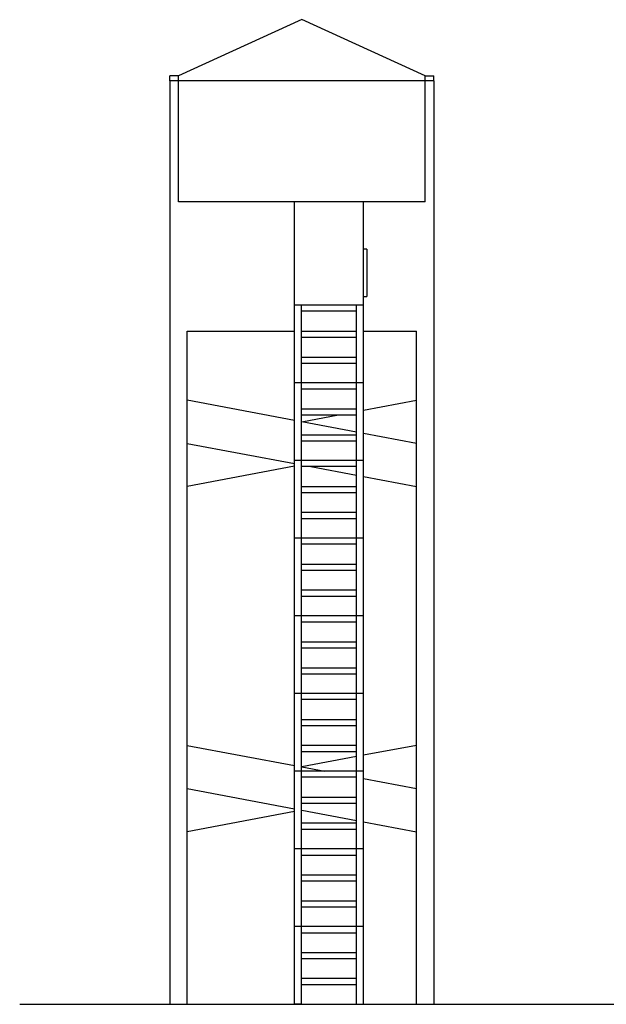
# Model space of a CAD drawing. Units: metres. Extents: x 2.8 to 48.9, y -7.9 to 11.5.
# Drawn here: x 2.8 to 9.6, y -7.9 to 3.6 of the extents above; entities that cross this region are included whole.
import ezdxf

# ---------------------------------------------------------------- set-up
doc = ezdxf.new("R2010")
doc.units = ezdxf.units.M
doc.layers.add('Edges', color=7, linetype='Continuous')

# ---------------------------------------------------------------- blocks, each defined once
blk = doc.blocks.new('watch+tower fr')
at = {"layer": 'Edges'}
for p, q in [((-8.271, 5.707), (-9.701, 5.057)), ((-6.841, 5.057), (-8.271, 5.707)), ((-9.701, 5.057), (-9.801, 5.057)), ((-9.801, 4.997), (-9.801, 5.057)), ((-9.701, 4.997), (-9.701, 5.057)), ((-6.841, 4.997), (-6.841, 5.057)), ((-6.841, 5.057), (-6.741, 5.057)), ((-6.741, 4.997), (-6.741, 5.057)), ((-9.701, 4.997), (-9.801, 4.997)), ((-9.801, 4.997), (-9.801, -5.703)), ((-9.701, 3.597), (-9.701, 4.997)), ((-6.841, 4.997), (-9.701, 4.997)), ((-6.841, 3.597), (-6.841, 4.997)), ((-6.741, 4.997), (-6.841, 4.997)), ((-6.741, 4.997), (-6.741, -5.703)), ((-8.356, 3.597), (-9.701, 3.597)), ((-8.356, 2.397), (-8.356, 3.597)), ((-7.556, 3.597), (-8.356, 3.597)), ((-7.556, 3.047), (-7.556, 3.597)), ((-6.841, 3.597), (-7.556, 3.597)), ((-7.516, 3.047), (-7.556, 3.047)), ((-7.556, 2.497), (-7.556, 3.047)), ((-7.516, 3.047), (-7.516, 2.497)), ((-8.275, 2.397), (-8.356, 2.397)), ((-8.356, 2.097), (-8.356, 2.397)), ((-7.636, 2.397), (-8.275, 2.397)), ((-8.275, 2.327), (-8.275, 2.397)), ((-7.636, 2.327), (-7.636, 2.397)), ((-7.556, 2.397), (-7.636, 2.397)), ((-7.556, 2.397), (-7.556, 2.497)), ((-7.556, 2.497), (-7.516, 2.497)), ((-7.556, 2.097), (-7.556, 2.397)), ((-7.636, 2.327), (-8.275, 2.327)), ((-8.275, 2.097), (-8.275, 2.327)), ((-7.636, 2.097), (-7.636, 2.327)), ((-9.599, 1.297), (-9.599, 2.097)), ((-9.599, 2.097), (-8.356, 2.097)), ((-8.356, 1.497), (-8.356, 2.097)), ((-8.275, 2.097), (-7.636, 2.097)), ((-8.275, 2.027), (-8.275, 2.097)), ((-7.636, 2.027), (-7.636, 2.097)), ((-7.556, 2.097), (-6.942, 2.097)), ((-7.556, 1.497), (-7.556, 2.097)), ((-6.942, 1.297), (-6.942, 2.097)), ((-8.275, 2.027), (-7.636, 2.027)), ((-8.275, 1.797), (-8.275, 2.027)), ((-7.636, 1.797), (-7.636, 2.027)), ((-8.275, 1.727), (-8.275, 1.797)), ((-8.275, 1.797), (-7.636, 1.797)), ((-8.275, 1.497), (-8.275, 1.727)), ((-8.275, 1.727), (-7.636, 1.727)), ((-7.636, 1.727), (-7.636, 1.797)), ((-7.636, 1.497), (-7.636, 1.727)), ((-8.275, 1.497), (-8.356, 1.497)), ((-8.356, 1.063), (-8.356, 1.497)), ((-7.636, 1.497), (-8.275, 1.497)), ((-8.275, 1.427), (-8.275, 1.497)), ((-7.556, 1.497), (-7.636, 1.497)), ((-7.636, 1.427), (-7.636, 1.497)), ((-7.556, 1.182), (-7.556, 1.497)), ((-8.275, 1.427), (-7.636, 1.427)), ((-8.275, 1.197), (-8.275, 1.427)), ((-7.636, 1.197), (-7.636, 1.427)), ((-8.356, 1.063), (-9.599, 1.297)), ((-9.599, 0.797), (-9.599, 1.297)), ((-7.556, 1.182), (-6.942, 1.297)), ((-6.942, 0.797), (-6.942, 1.297)), ((-8.275, 1.197), (-7.636, 1.197)), ((-8.275, 1.127), (-8.275, 1.197)), ((-7.636, 1.127), (-7.636, 1.197)), ((-7.556, 0.913), (-7.556, 1.182)), ((-8.356, 0.597), (-8.356, 1.063)), ((-8.275, 1.127), (-7.846, 1.127)), ((-8.275, 1.048), (-8.275, 1.127)), ((-8.271, 1.047), (-8.275, 1.048)), ((-8.275, 0.897), (-8.275, 1.048)), ((-8.271, 1.047), (-7.846, 1.127)), ((-7.636, 0.928), (-8.271, 1.047)), ((-7.846, 1.127), (-7.636, 1.127)), ((-7.636, 0.928), (-7.636, 1.127)), ((-7.636, 0.897), (-7.636, 0.928)), ((-6.942, 0.797), (-7.556, 0.913)), ((-7.556, 0.597), (-7.556, 0.913)), ((-8.275, 0.827), (-8.275, 0.897)), ((-8.275, 0.897), (-7.636, 0.897)), ((-8.275, 0.597), (-8.275, 0.827)), ((-8.275, 0.827), (-7.636, 0.827)), ((-7.636, 0.827), (-7.636, 0.897)), ((-7.636, 0.597), (-7.636, 0.827)), ((-9.599, 0.297), (-9.599, 0.797)), ((-9.599, 0.797), (-8.356, 0.563)), ((-6.942, 0.297), (-6.942, 0.797)), ((-8.275, 0.597), (-8.356, 0.597)), ((-8.356, 0.563), (-8.356, 0.597)), ((-8.275, 0.527), (-8.275, 0.597)), ((-7.636, 0.597), (-8.275, 0.597)), ((-7.556, 0.597), (-7.636, 0.597)), ((-7.636, 0.527), (-7.636, 0.597)), ((-7.556, 0.413), (-7.556, 0.597)), ((-8.356, 0.531), (-9.599, 0.297)), ((-8.356, 0.531), (-8.356, 0.563)), ((-8.356, -0.303), (-8.356, 0.531)), ((-8.275, 0.297), (-8.275, 0.527)), ((-8.165, 0.527), (-8.275, 0.527)), ((-8.165, 0.527), (-7.636, 0.428)), ((-7.636, 0.527), (-8.165, 0.527)), ((-7.636, 0.428), (-7.636, 0.527)), ((-7.636, 0.297), (-7.636, 0.428)), ((-7.556, 0.413), (-6.942, 0.297)), ((-7.556, -0.303), (-7.556, 0.413)), ((-9.599, -2.703), (-9.599, 0.297)), ((-8.275, 0.297), (-7.636, 0.297)), ((-8.275, 0.227), (-8.275, 0.297)), ((-7.636, 0.227), (-7.636, 0.297)), ((-6.942, -2.703), (-6.942, 0.297)), ((-8.275, -0.003), (-8.275, 0.227)), ((-8.275, 0.227), (-7.636, 0.227)), ((-7.636, -0.003), (-7.636, 0.227)), ((-8.275, -0.073), (-8.275, -0.003)), ((-7.636, -0.003), (-8.275, -0.003)), ((-8.275, -0.303), (-8.275, -0.073)), ((-8.275, -0.073), (-7.636, -0.073)), ((-7.636, -0.073), (-7.636, -0.003)), ((-7.636, -0.303), (-7.636, -0.073)), ((-8.275, -0.303), (-8.356, -0.303)), ((-8.356, -1.203), (-8.356, -0.303)), ((-7.636, -0.303), (-8.275, -0.303)), ((-8.275, -0.373), (-8.275, -0.303)), ((-7.636, -0.373), (-7.636, -0.303)), ((-7.556, -0.303), (-7.636, -0.303)), ((-7.556, -1.203), (-7.556, -0.303)), ((-7.636, -0.373), (-8.275, -0.373)), ((-8.275, -0.603), (-8.275, -0.373)), ((-7.636, -0.603), (-7.636, -0.373)), ((-8.275, -0.603), (-7.636, -0.603)), ((-8.275, -0.673), (-8.275, -0.603)), ((-8.275, -0.673), (-7.636, -0.673)), ((-8.275, -0.903), (-8.275, -0.673)), ((-7.636, -0.673), (-7.636, -0.603)), ((-7.636, -0.903), (-7.636, -0.673)), ((-8.275, -0.973), (-8.275, -0.903)), ((-7.636, -0.903), (-8.275, -0.903)), ((-7.636, -0.973), (-7.636, -0.903)), ((-8.275, -1.203), (-8.275, -0.973)), ((-8.275, -0.973), (-7.636, -0.973)), ((-7.636, -1.203), (-7.636, -0.973)), ((-8.356, -2.103), (-8.356, -1.203)), ((-8.275, -1.203), (-8.356, -1.203)), ((-7.636, -1.203), (-8.275, -1.203)), ((-8.275, -1.273), (-8.275, -1.203)), ((-7.636, -1.273), (-7.636, -1.203)), ((-7.556, -1.203), (-7.636, -1.203)), ((-7.556, -2.103), (-7.556, -1.203)), ((-8.275, -1.503), (-8.275, -1.273)), ((-8.275, -1.273), (-7.636, -1.273)), ((-7.636, -1.503), (-7.636, -1.273)), ((-8.275, -1.573), (-8.275, -1.503)), ((-8.275, -1.503), (-7.636, -1.503)), ((-8.275, -1.803), (-8.275, -1.573)), ((-8.275, -1.573), (-7.636, -1.573)), ((-7.636, -1.573), (-7.636, -1.503)), ((-7.636, -1.803), (-7.636, -1.573)), ((-8.275, -1.803), (-7.636, -1.803)), ((-8.275, -1.873), (-8.275, -1.803)), ((-7.636, -1.873), (-7.636, -1.803)), ((-8.275, -2.103), (-8.275, -1.873)), ((-8.275, -1.873), (-7.636, -1.873)), ((-7.636, -2.103), (-7.636, -1.873)), ((-8.275, -2.103), (-8.356, -2.103)), ((-8.356, -2.937), (-8.356, -2.103)), ((-8.275, -2.173), (-8.275, -2.103)), ((-7.636, -2.103), (-8.275, -2.103)), ((-7.636, -2.173), (-7.636, -2.103)), ((-7.556, -2.103), (-7.636, -2.103)), ((-7.556, -2.818), (-7.556, -2.103)), ((-8.275, -2.403), (-8.275, -2.173)), ((-7.636, -2.173), (-8.275, -2.173)), ((-7.636, -2.403), (-7.636, -2.173)), ((-8.275, -2.473), (-8.275, -2.403)), ((-8.275, -2.403), (-7.636, -2.403)), ((-8.275, -2.703), (-8.275, -2.473)), ((-8.275, -2.473), (-7.636, -2.473)), ((-7.636, -2.473), (-7.636, -2.403)), ((-7.636, -2.703), (-7.636, -2.473)), ((-9.599, -3.203), (-9.599, -2.703)), ((-9.599, -2.703), (-8.356, -2.937)), ((-7.636, -2.703), (-8.275, -2.703)), ((-8.275, -2.773), (-8.275, -2.703)), ((-7.636, -2.773), (-7.636, -2.703)), ((-6.942, -2.703), (-7.556, -2.818)), ((-6.942, -3.203), (-6.942, -2.703)), ((-8.275, -2.773), (-7.636, -2.773)), ((-8.275, -2.952), (-8.275, -2.773)), ((-7.636, -2.833), (-8.271, -2.953)), ((-7.636, -2.833), (-7.636, -2.773)), ((-7.636, -3.003), (-7.636, -2.833)), ((-7.556, -3.003), (-7.556, -2.818)), ((-8.356, -3.003), (-8.356, -2.937)), ((-8.275, -2.952), (-8.271, -2.953)), ((-8.275, -3.003), (-8.275, -2.952)), ((-8.271, -2.953), (-8.005, -3.003)), ((-8.275, -3.003), (-8.356, -3.003)), ((-8.356, -3.437), (-8.356, -3.003)), ((-8.275, -3.073), (-8.275, -3.003)), ((-8.005, -3.003), (-8.275, -3.003)), ((-8.275, -3.303), (-8.275, -3.073)), ((-7.636, -3.073), (-8.275, -3.073)), ((-7.636, -3.003), (-8.005, -3.003)), ((-7.556, -3.003), (-7.636, -3.003)), ((-7.636, -3.073), (-7.636, -3.003)), ((-7.636, -3.303), (-7.636, -3.073)), ((-7.556, -3.087), (-7.556, -3.003)), ((-7.556, -3.087), (-6.942, -3.203)), ((-7.556, -3.587), (-7.556, -3.087)), ((-9.599, -3.703), (-9.599, -3.203)), ((-9.599, -3.203), (-8.356, -3.437)), ((-8.275, -3.303), (-7.636, -3.303)), ((-8.275, -3.373), (-8.275, -3.303)), ((-7.636, -3.373), (-7.636, -3.303)), ((-6.942, -3.703), (-6.942, -3.203)), ((-8.275, -3.373), (-7.636, -3.373)), ((-8.275, -3.452), (-8.275, -3.373)), ((-7.636, -3.572), (-7.636, -3.373)), ((-8.356, -3.469), (-9.599, -3.703)), ((-8.356, -3.469), (-8.356, -3.437)), ((-8.356, -3.903), (-8.356, -3.469)), ((-8.275, -3.452), (-8.271, -3.453)), ((-8.275, -3.453), (-8.275, -3.452)), ((-8.271, -3.453), (-8.275, -3.453)), ((-8.275, -3.603), (-8.275, -3.453)), ((-8.271, -3.453), (-7.636, -3.572)), ((-7.636, -3.603), (-8.275, -3.603)), ((-8.275, -3.673), (-8.275, -3.603)), ((-7.636, -3.603), (-7.636, -3.572)), ((-7.636, -3.673), (-7.636, -3.603)), ((-7.556, -3.587), (-6.942, -3.703)), ((-7.556, -3.903), (-7.556, -3.587)), ((-9.599, -5.703), (-9.599, -3.703)), ((-8.275, -3.903), (-8.275, -3.673)), ((-8.275, -3.673), (-7.636, -3.673)), ((-7.636, -3.903), (-7.636, -3.673)), ((-6.942, -5.703), (-6.942, -3.703)), ((-8.275, -3.903), (-8.356, -3.903)), ((-8.356, -4.803), (-8.356, -3.903)), ((-8.275, -3.973), (-8.275, -3.903)), ((-7.636, -3.903), (-8.275, -3.903)), ((-8.275, -4.203), (-8.275, -3.973)), ((-8.275, -3.973), (-7.636, -3.973)), ((-7.556, -3.903), (-7.636, -3.903)), ((-7.636, -3.973), (-7.636, -3.903)), ((-7.636, -4.203), (-7.636, -3.973)), ((-7.556, -4.803), (-7.556, -3.903)), ((-8.275, -4.273), (-8.275, -4.203)), ((-8.275, -4.203), (-7.636, -4.203)), ((-7.636, -4.273), (-7.636, -4.203)), ((-8.275, -4.503), (-8.275, -4.273)), ((-8.275, -4.273), (-7.636, -4.273)), ((-7.636, -4.503), (-7.636, -4.273)), ((-8.275, -4.573), (-8.275, -4.503)), ((-8.275, -4.503), (-7.636, -4.503)), ((-7.636, -4.573), (-7.636, -4.503)), ((-8.275, -4.803), (-8.275, -4.573)), ((-8.275, -4.573), (-7.636, -4.573)), ((-7.636, -4.803), (-7.636, -4.573)), ((-8.356, -5.703), (-8.356, -4.803)), ((-8.275, -4.803), (-8.356, -4.803)), ((-8.275, -4.873), (-8.275, -4.803)), ((-7.636, -4.803), (-8.275, -4.803)), ((-8.275, -5.103), (-8.275, -4.873)), ((-8.275, -4.873), (-7.636, -4.873)), ((-7.556, -4.803), (-7.636, -4.803)), ((-7.636, -4.873), (-7.636, -4.803)), ((-7.636, -5.103), (-7.636, -4.873)), ((-7.556, -5.703), (-7.556, -4.803)), ((-8.275, -5.103), (-7.636, -5.103)), ((-8.275, -5.173), (-8.275, -5.103)), ((-7.636, -5.173), (-7.636, -5.103)), ((-8.275, -5.403), (-8.275, -5.173)), ((-8.275, -5.173), (-7.636, -5.173)), ((-7.636, -5.403), (-7.636, -5.173)), ((-8.275, -5.473), (-8.275, -5.403)), ((-7.636, -5.403), (-8.275, -5.403)), ((-8.275, -5.703), (-8.275, -5.473)), ((-8.275, -5.473), (-7.636, -5.473)), ((-7.636, -5.473), (-7.636, -5.403)), ((-7.636, -5.703), (-7.636, -5.473)), ((-9.801, -5.703), (-9.599, -5.703)), ((-8.275, -5.703), (-8.356, -5.703)), ((-7.636, -5.703), (-7.556, -5.703)), ((-6.942, -5.703), (-6.741, -5.703))]:
    blk.add_line(p, q, dxfattribs=at)

msp = doc.modelspace()

# ---------------------------------------------------------------- linework, layer by layer
msp.add_line((2.762, -7.858), (24.698, -7.858))

# ---------------------------------------------------------------- block references
msp.add_blockref('watch+tower fr', (14.303, -2.155))

doc.saveas('drawing.dxf')
